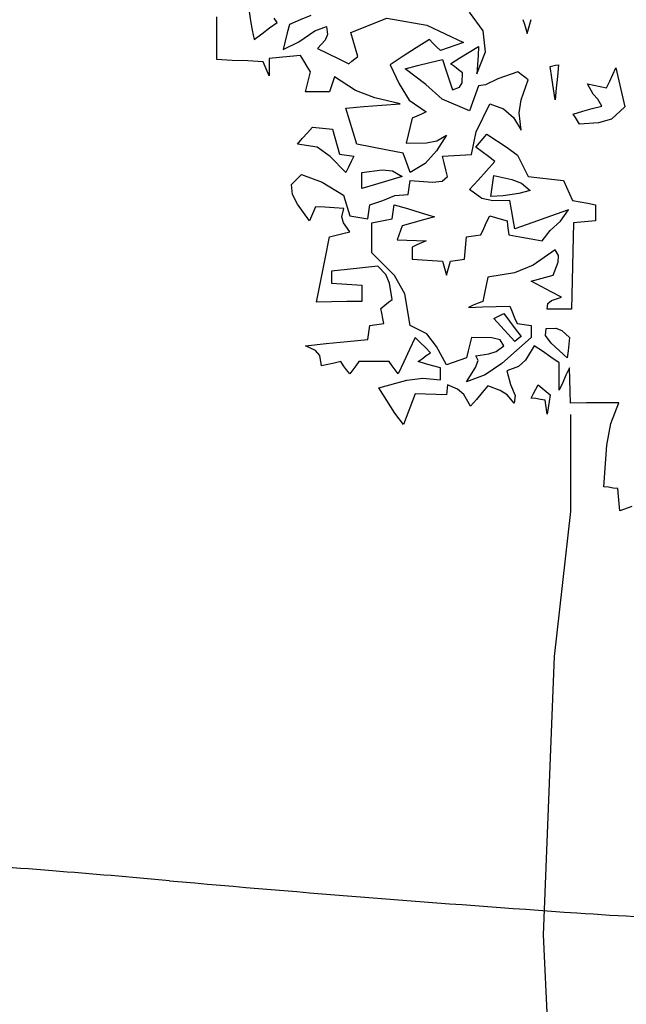
# Model space of a CAD drawing. Units: inches. Extents: x 154030 to 157325, y 138490 to 140514.
# Drawn here: x 155048 to 155125, y 138626 to 138751 of the extents above; entities that cross this region are included whole.
import ezdxf

# ---------------------------------------------------------------- set-up
doc = ezdxf.new("R2010")
doc.units = ezdxf.units.IN
doc.header["$MEASUREMENT"] = 0
doc.layers.add('freecads.com', color=7, linetype='Continuous')

msp = doc.modelspace()

# ---------------------------------------------------------------- linework, layer by layer
at = {"layer": 'freecads.com'}
for p, q in [((155072.7, 138748.98), (155072.7, 138751.71)), ((155076.81, 138752.38), (155077.01, 138751.19)), ((155080.39, 138750.99), (155080.01, 138751.51)), ((155084.66, 138751.84), (155083.29, 138751.29)), ((155089.74, 138749.7), (155094.34, 138751.53)), ((155094.34, 138751.53), (155099.43, 138750.63)), ((155106.58, 138749.89), (155104.86, 138752.27)), ((155111.65, 138751.36), (155111.83, 138750.77)), ((155112.51, 138750.77), (155112.69, 138751.36)), ((155077.01, 138751.19), (155077.22, 138750)), ((155078.42, 138749.54), (155079.4, 138750.27)), ((155079.4, 138750.27), (155080.39, 138750.99)), ((155081.93, 138750.73), (155081.67, 138749.67)), ((155083.29, 138751.29), (155081.93, 138750.73)), ((155085.18, 138749.91), (155086.67, 138750.47)), ((155086.67, 138750.47), (155086.8, 138749.43)), ((155099.43, 138750.63), (155104.09, 138748.42)), ((155111.83, 138750.77), (155112, 138750.17)), ((155112, 138750.17), (155112.17, 138749.57)), ((155112.17, 138749.57), (155112.34, 138750.17)), ((155112.34, 138750.17), (155112.51, 138750.77)), ((155072.7, 138746.24), (155072.7, 138748.98)), ((155077.22, 138750), (155077.44, 138748.81)), ((155077.44, 138748.81), (155078.42, 138749.54)), ((155081.67, 138749.67), (155081.41, 138748.59)), ((155083.15, 138748.51), (155085.18, 138749.91)), ((155086.8, 138749.43), (155086.5, 138748.7)), ((155090.04, 138748.68), (155089.74, 138749.7)), ((155106.89, 138747.23), (155106.58, 138749.89)), ((155081.41, 138748.59), (155081.16, 138747.52)), ((155081.16, 138747.52), (155083.15, 138748.51)), ((155086.5, 138748.7), (155085.52, 138747.65)), ((155085.52, 138747.65), (155086.84, 138747.01)), ((155090.34, 138747.66), (155090.04, 138748.68)), ((155090.64, 138746.63), (155090.34, 138747.66)), ((155098.08, 138747.74), (155096.41, 138746.67)), ((155099.74, 138748.81), (155098.08, 138747.74)), ((155100.2, 138748.34), (155099.74, 138748.81)), ((155100.67, 138747.86), (155100.2, 138748.34)), ((155101.15, 138747.39), (155100.67, 138747.86)), ((155102.12, 138747.73), (155101.15, 138747.39)), ((155103.1, 138748.08), (155102.12, 138747.73)), ((155104.09, 138748.42), (155103.1, 138748.08)), ((155104.82, 138747.18), (155106.01, 138747.91)), ((155106.01, 138747.91), (155105.93, 138746.76)), ((155080.68, 138746.5), (155079.36, 138746.37)), ((155079.36, 138746.37), (155079.36, 138745.65)), ((155082.01, 138746.63), (155080.68, 138746.5)), ((155083.34, 138746.76), (155082.01, 138746.63)), ((155083.76, 138746.08), (155083.34, 138746.76)), ((155086.84, 138747.01), (155088.16, 138746.37)), ((155088.16, 138746.37), (155089.48, 138745.72)), ((155089.87, 138746.03), (155090.25, 138746.33)), ((155090.25, 138746.33), (155090.64, 138746.63)), ((155096.41, 138746.67), (155094.75, 138745.6)), ((155102.44, 138745.72), (155103.63, 138746.46)), ((155103.63, 138746.46), (155104.82, 138747.18)), ((155105.77, 138744.45), (155106.89, 138747.23)), ((155105.93, 138746.76), (155105.85, 138745.61)), ((155074.67, 138746.15), (155072.7, 138746.24)), ((155076.63, 138746.07), (155074.67, 138746.15)), ((155078.6, 138745.98), (155076.63, 138746.07)), ((155078.85, 138745.39), (155078.6, 138745.98)), ((155079.1, 138744.79), (155078.85, 138745.39)), ((155079.36, 138745.65), (155079.36, 138744.92)), ((155084.18, 138745.39), (155083.76, 138746.08)), ((155084.61, 138744.71), (155084.18, 138745.39)), ((155089.48, 138745.72), (155089.87, 138746.03)), ((155094.75, 138745.6), (155095.92, 138743.15)), ((155096.66, 138745.09), (155098.23, 138745.48)), ((155099.28, 138743.1), (155096.66, 138745.09)), ((155098.23, 138745.48), (155099.82, 138745.86)), ((155099.82, 138745.86), (155101.41, 138746.24)), ((155101.41, 138746.24), (155101.83, 138744.96)), ((155102.94, 138745.35), (155102.44, 138745.72)), ((155103.45, 138744.96), (155102.94, 138745.35)), ((155105.85, 138745.61), (155105.77, 138744.45)), ((155115.11, 138745.35), (155115.46, 138745.44)), ((155115.33, 138743.94), (155115.11, 138745.35)), ((155115.46, 138745.44), (155115.8, 138745.52)), ((155115.8, 138745.52), (155116.15, 138745.6)), ((155116.15, 138745.6), (155116.02, 138744.1)), ((155123.06, 138744.36), (155123.45, 138745.21)), ((155123.45, 138745.21), (155123.83, 138743.55)), ((155079.36, 138744.19), (155079.1, 138744.79)), ((155079.36, 138744.92), (155079.36, 138744.19)), ((155084.19, 138743), (155084.4, 138743.85)), ((155084.4, 138743.85), (155084.61, 138744.71)), ((155087.69, 138744.06), (155087.47, 138743.42)), ((155090.34, 138742.32), (155087.69, 138744.06)), ((155101.83, 138744.96), (155102.25, 138743.68)), ((155103.96, 138744.58), (155103.45, 138744.96)), ((155103.91, 138743.3), (155103.96, 138744.58)), ((155108.43, 138743.81), (155106.88, 138743.03)), ((155111.01, 138744.71), (155108.43, 138743.81)), ((155111.44, 138744.37), (155111.01, 138744.71)), ((155111.87, 138744.03), (155111.44, 138744.37)), ((155112.3, 138743.69), (155111.87, 138744.03)), ((155115.54, 138742.53), (155115.33, 138743.94)), ((155116.02, 138744.1), (155115.89, 138742.61)), ((155122.68, 138743.51), (155123.06, 138744.36)), ((155083.98, 138742.14), (155084.19, 138743)), ((155087.26, 138742.78), (155087.05, 138742.14)), ((155087.47, 138743.42), (155087.26, 138742.78)), ((155095.92, 138743.15), (155097.19, 138741.1)), ((155101.37, 138741.21), (155099.28, 138743.1)), ((155102.25, 138743.68), (155102.68, 138742.39)), ((155102.68, 138742.39), (155103.58, 138742.73)), ((155103.58, 138742.73), (155103.91, 138743.3)), ((155106.01, 138742.91), (155105.63, 138741.85)), ((155106.88, 138743.03), (155106.01, 138742.91)), ((155111.4, 138741.14), (155112.3, 138743.69)), ((155115.89, 138742.61), (155115.76, 138741.12)), ((155120.58, 138741.87), (155119.86, 138743.17)), ((155119.86, 138743.17), (155120.67, 138743)), ((155120.67, 138743), (155121.47, 138742.83)), ((155121.47, 138742.83), (155122.29, 138742.65)), ((155122.29, 138742.65), (155122.68, 138743.51)), ((155123.83, 138743.55), (155124.21, 138741.89)), ((155085, 138742.14), (155083.98, 138742.14)), ((155086.02, 138742.14), (155085, 138742.14)), ((155087.05, 138742.14), (155086.02, 138742.14)), ((155092.79, 138741.37), (155090.34, 138742.32)), ((155096.02, 138740.6), (155092.79, 138741.37)), ((155105.63, 138741.85), (155105.24, 138740.78)), ((155115.76, 138741.12), (155115.54, 138742.53)), ((155121.19, 138741.22), (155120.58, 138741.87)), ((155124.21, 138741.89), (155124.6, 138740.23)), ((155089.11, 138740.08), (155091.41, 138740.26)), ((155089.57, 138738.55), (155089.11, 138740.08)), ((155091.41, 138740.26), (155093.71, 138740.43)), ((155093.71, 138740.43), (155096.02, 138740.6)), ((155097.19, 138741.1), (155099.35, 138739.58)), ((155104.86, 138739.71), (155101.37, 138741.21)), ((155105.24, 138740.78), (155104.86, 138739.71)), ((155105.71, 138737.05), (155107.43, 138740.6)), ((155107.43, 138740.6), (155109.18, 138739.97)), ((155111.17, 138739.48), (155111.4, 138741.14)), ((155120.45, 138740.01), (155121.66, 138740.34)), ((155121.66, 138740.34), (155121.19, 138741.22)), ((155124.6, 138740.23), (155122.9, 138738.66)), ((155097.56, 138738.81), (155097.3, 138737.74)), ((155098.15, 138739.06), (155097.56, 138738.81)), ((155098.75, 138739.32), (155098.15, 138739.06)), ((155099.35, 138739.58), (155098.75, 138739.32)), ((155109.18, 138739.97), (155110.46, 138738.88)), ((155110.46, 138738.88), (155111.4, 138737.27)), ((155111.4, 138737.27), (155111.17, 138739.48)), ((155118.05, 138739.32), (155119.25, 138739.67)), ((155118.31, 138738.89), (155118.05, 138739.32)), ((155118.57, 138738.46), (155118.31, 138738.89)), ((155119.25, 138739.67), (155120.45, 138740.01)), ((155084.23, 138736.94), (155084.87, 138737.66)), ((155084.87, 138737.66), (155085.72, 138737.57)), ((155085.72, 138737.57), (155086.58, 138737.49)), ((155090.04, 138737.01), (155089.57, 138738.55)), ((155097.3, 138737.74), (155097.04, 138736.68)), ((155118.83, 138738.03), (155118.57, 138738.46)), ((155121.24, 138738.19), (155118.83, 138738.03)), ((155122.9, 138738.66), (155121.24, 138738.19)), ((155083.58, 138736.21), (155084.23, 138736.94)), ((155086.58, 138737.49), (155087.44, 138737.4)), ((155087.44, 138737.4), (155087.73, 138736.34)), ((155087.73, 138736.34), (155088.03, 138735.27)), ((155090.51, 138735.48), (155090.04, 138737.01)), ((155097.04, 138736.68), (155096.78, 138735.61)), ((155101.92, 138736.64), (155100.66, 138734.64)), ((155100.7, 138735.91), (155101.92, 138736.64)), ((155105.11, 138734.19), (155105.71, 138737.05)), ((155106.57, 138736.2), (155107.05, 138736.75)), ((155107.05, 138736.75), (155109.62, 138735.07)), ((155082.95, 138735.48), (155083.58, 138736.21)), ((155085.47, 138735.1), (155082.95, 138735.48)), ((155087.12, 138733.92), (155085.47, 138735.1)), ((155088.03, 138735.27), (155088.33, 138734.2)), ((155092.47, 138735.1), (155090.51, 138735.48)), ((155094.43, 138734.72), (155092.47, 138735.1)), ((155096.78, 138735.61), (155099.37, 138735.64)), ((155099.37, 138735.64), (155100.7, 138735.91)), ((155105.64, 138735.09), (155106.1, 138735.65)), ((155106.44, 138734.5), (155105.64, 138735.09)), ((155106.1, 138735.65), (155106.57, 138736.2)), ((155109.62, 138735.07), (155110.94, 138734.1)), ((155089.11, 138731.89), (155087.12, 138733.92)), ((155088.33, 138734.2), (155088.92, 138734.11)), ((155088.92, 138734.11), (155089.52, 138734.03)), ((155089.52, 138734.03), (155090.13, 138733.94)), ((155090.13, 138733.94), (155089.78, 138733.26)), ((155096.4, 138734.33), (155094.43, 138734.72)), ((155096.7, 138733.52), (155096.4, 138734.33)), ((155100.66, 138734.64), (155099.19, 138733.02)), ((155101.41, 138733.94), (155105.11, 138734.19)), ((155101.62, 138733.09), (155101.41, 138733.94)), ((155107.25, 138733.9), (155106.44, 138734.5)), ((155108.07, 138733.3), (155107.25, 138733.9)), ((155110.94, 138734.1), (155112.3, 138731.37)), ((155089.44, 138732.58), (155089.11, 138731.89)), ((155089.78, 138733.26), (155089.44, 138732.58)), ((155097, 138732.71), (155096.7, 138733.52)), ((155097.3, 138731.89), (155097, 138732.71)), ((155099.19, 138733.02), (155097.3, 138731.89)), ((155101.84, 138732.24), (155101.62, 138733.09)), ((155106.99, 138732.1), (155108.07, 138733.3)), ((155083.04, 138731.21), (155083.47, 138731.63)), ((155083.47, 138731.63), (155086.1, 138730.67)), ((155091.16, 138731.89), (155093.74, 138732.21)), ((155091.16, 138731.21), (155091.16, 138731.89)), ((155093.74, 138732.21), (155095.07, 138732.08)), ((155096.28, 138731.37), (155094.57, 138730.87)), ((155095.07, 138732.08), (155096.28, 138731.37)), ((155101.36, 138730.76), (155102.05, 138731.39)), ((155102.05, 138731.39), (155101.84, 138732.24)), ((155105.93, 138730.91), (155106.99, 138732.1)), ((155107.81, 138730.61), (155107.94, 138731.5)), ((155107.94, 138731.5), (155110.25, 138731)), ((155112.3, 138731.37), (155113.79, 138731.2)), ((155082.19, 138730.35), (155082.61, 138730.78)), ((155082.35, 138729.07), (155082.19, 138730.35)), ((155082.61, 138730.78), (155083.04, 138731.21)), ((155086.1, 138730.67), (155088.84, 138728.98)), ((155091.16, 138730.52), (155091.16, 138731.21)), ((155091.16, 138729.84), (155091.16, 138730.52)), ((155092.87, 138730.35), (155091.16, 138729.84)), ((155094.57, 138730.87), (155092.87, 138730.35)), ((155097.13, 138729.67), (155097.22, 138730.27)), ((155097.22, 138730.27), (155097.3, 138730.86)), ((155097.3, 138730.86), (155100.13, 138730.63)), ((155100.13, 138730.63), (155101.36, 138730.76)), ((155104.86, 138729.72), (155105.93, 138730.91)), ((155107.68, 138729.72), (155107.81, 138730.61)), ((155110.25, 138731), (155111.45, 138730.51)), ((155111.45, 138730.51), (155112.56, 138729.59)), ((155113.79, 138731.2), (155115.29, 138731.03)), ((155115.29, 138731.03), (155116.79, 138730.86)), ((155116.79, 138730.86), (155117.17, 138730.01)), ((155082.95, 138727.87), (155082.35, 138729.07)), ((155088.84, 138728.98), (155089.61, 138726.38)), ((155093.81, 138728.32), (155095.33, 138728.97)), ((155095.33, 138728.97), (155097.04, 138729.08)), ((155097.04, 138729.08), (155097.13, 138729.67)), ((155106.42, 138728.56), (155104.86, 138729.72)), ((155107.56, 138728.82), (155107.68, 138729.72)), ((155109.14, 138728.92), (155107.56, 138728.82)), ((155111.14, 138729.2), (155109.14, 138728.92)), ((155112.56, 138729.59), (155111.14, 138729.2)), ((155117.17, 138730.01), (155117.55, 138729.16)), ((155117.55, 138729.16), (155117.94, 138728.3)), ((155084.48, 138725.73), (155082.95, 138727.87)), ((155085.26, 138727.53), (155085, 138726.93)), ((155086.45, 138727.45), (155085.26, 138727.53)), ((155092.09, 138727.19), (155092.18, 138727.78)), ((155092.18, 138727.78), (155093.81, 138728.32)), ((155095.18, 138727.19), (155095.26, 138727.78)), ((155095.26, 138727.78), (155096.97, 138727.28)), ((155107.83, 138728.27), (155106.42, 138728.56)), ((155109.99, 138728.3), (155107.83, 138728.27)), ((155110.2, 138727.11), (155109.99, 138728.3)), ((155117.94, 138728.3), (155118.92, 138728.13)), ((155118.92, 138728.13), (155119.9, 138727.96)), ((155119.9, 138727.96), (155120.88, 138727.78)), ((155120.88, 138727.78), (155120.88, 138727.11)), ((155084.74, 138726.33), (155084.48, 138725.73)), ((155085, 138726.93), (155084.74, 138726.33)), ((155087.65, 138727.37), (155086.45, 138727.45)), ((155088.85, 138727.28), (155087.65, 138727.37)), ((155088.62, 138726.23), (155088.85, 138727.28)), ((155089.61, 138726.38), (155090.37, 138726.25)), ((155091.92, 138725.99), (155092.01, 138726.59)), ((155092.01, 138726.59), (155092.09, 138727.19)), ((155095, 138725.99), (155095.09, 138726.59)), ((155095.09, 138726.59), (155095.18, 138727.19)), ((155096.97, 138727.28), (155098.68, 138726.76)), ((155098.68, 138726.76), (155100.39, 138726.25)), ((155107.03, 138725.57), (155107.42, 138726.38)), ((155107.42, 138726.38), (155108.15, 138726.16)), ((155110.42, 138725.91), (155110.2, 138727.11)), ((155115.16, 138726.34), (155112.89, 138725.53)), ((155117.42, 138727.15), (155115.16, 138726.34)), ((155116.42, 138725.67), (155117.42, 138727.15)), ((155120.88, 138727.11), (155120.88, 138726.42)), ((155120.88, 138726.42), (155120.88, 138725.73)), ((155088.81, 138725.47), (155088.62, 138726.23)), ((155089.61, 138724.33), (155088.81, 138725.47)), ((155090.37, 138726.25), (155091.14, 138726.12)), ((155091.14, 138726.12), (155091.92, 138725.99)), ((155092.44, 138725.49), (155093.29, 138725.66)), ((155092.44, 138724.21), (155092.44, 138725.49)), ((155093.29, 138725.66), (155094.14, 138725.83)), ((155094.14, 138725.83), (155095, 138725.99)), ((155096.28, 138725.1), (155096.07, 138724.51)), ((155097.65, 138725.49), (155096.28, 138725.1)), ((155099.01, 138725.87), (155097.65, 138725.49)), ((155100.39, 138726.25), (155099.01, 138725.87)), ((155106.65, 138724.76), (155107.03, 138725.57)), ((155108.15, 138726.16), (155108.88, 138725.95)), ((155108.88, 138725.95), (155109.62, 138725.73)), ((155109.62, 138725.73), (155109.69, 138725.14)), ((155109.69, 138725.14), (155109.77, 138724.54)), ((155110.63, 138724.71), (155110.42, 138725.91)), ((155112.89, 138725.53), (155110.63, 138724.71)), ((155115.1, 138724.49), (155116.42, 138725.67)), ((155118.07, 138725.49), (155117.98, 138721.81)), ((155119, 138725.57), (155118.07, 138725.49)), ((155119.94, 138725.66), (155119, 138725.57)), ((155120.88, 138725.73), (155119.94, 138725.66)), ((155087.05, 138723.68), (155087.9, 138723.89)), ((155087.9, 138723.89), (155088.75, 138724.11)), ((155088.75, 138724.11), (155089.61, 138724.33)), ((155092.44, 138722.93), (155092.44, 138724.21)), ((155095.85, 138723.91), (155095.64, 138723.31)), ((155096.07, 138724.51), (155095.85, 138723.91)), ((155104.48, 138723.68), (155105.07, 138723.77)), ((155105.07, 138723.77), (155105.67, 138723.85)), ((155105.67, 138723.85), (155106.27, 138723.94)), ((155106.27, 138723.94), (155106.65, 138724.76)), ((155109.77, 138724.54), (155109.86, 138723.94)), ((155109.86, 138723.94), (155111.27, 138723.69)), ((155114.09, 138723.18), (155115.1, 138724.49)), ((155086.49, 138720.91), (155087.05, 138723.68)), ((155092.44, 138721.64), (155092.44, 138722.93)), ((155095.64, 138723.31), (155096.87, 138723.26)), ((155096.87, 138723.26), (155098.11, 138723.22)), ((155098.15, 138722.66), (155097.56, 138722.4)), ((155098.11, 138723.22), (155099.35, 138723.18)), ((155098.75, 138722.92), (155098.15, 138722.66)), ((155099.35, 138723.18), (155098.75, 138722.92)), ((155104.31, 138721.81), (155104.39, 138722.75)), ((155104.39, 138722.75), (155104.48, 138723.68)), ((155111.27, 138723.69), (155112.68, 138723.43)), ((155112.68, 138723.43), (155114.09, 138723.18)), ((155095.29, 138718.78), (155092.44, 138721.64)), ((155097.56, 138722.4), (155097.56, 138721.9)), ((155097.56, 138721.9), (155097.56, 138721.38)), ((155097.56, 138721.38), (155097.56, 138720.87)), ((155104.22, 138720.87), (155104.31, 138721.81)), ((155115.76, 138722.03), (155112.94, 138720.07)), ((155116.18, 138721.31), (155115.76, 138722.03)), ((155116.11, 138720.47), (155116.18, 138721.31)), ((155117.98, 138721.81), (155117.9, 138718.14)), ((155085.94, 138718.14), (155086.49, 138720.91)), ((155097.56, 138720.87), (155098.84, 138720.78)), ((155098.84, 138720.78), (155100.12, 138720.69)), ((155100.12, 138720.69), (155101.41, 138720.61)), ((155101.41, 138720.61), (155101.58, 138720.02)), ((155101.58, 138720.02), (155101.75, 138719.42)), ((155102.09, 138719.42), (155102.27, 138720.02)), ((155102.27, 138720.02), (155102.44, 138720.61)), ((155102.44, 138720.61), (155103.03, 138720.69)), ((155103.03, 138720.69), (155103.62, 138720.78)), ((155103.62, 138720.78), (155104.22, 138720.87)), ((155112.94, 138720.07), (155110.58, 138719.13)), ((155115.5, 138718.81), (155116.11, 138720.47)), ((155089.27, 138719.55), (155087.31, 138719.33)), ((155087.31, 138719.33), (155087.31, 138718.82)), ((155087.31, 138718.82), (155087.31, 138718.31)), ((155091.23, 138719.76), (155089.27, 138719.55)), ((155093.2, 138719.98), (155091.23, 138719.76)), ((155094.21, 138718.88), (155093.2, 138719.98)), ((155094.68, 138717.78), (155094.21, 138718.88)), ((155096.6, 138716.44), (155095.29, 138718.78)), ((155101.75, 138719.42), (155101.92, 138718.81)), ((155101.92, 138718.81), (155102.09, 138719.42)), ((155110.58, 138719.13), (155107.18, 138718.57)), ((155114.56, 138718.57), (155115.5, 138718.81)), ((155085.39, 138715.37), (155085.94, 138718.14)), ((155087.31, 138718.31), (155087.31, 138717.79)), ((155087.31, 138717.79), (155088.59, 138717.71)), ((155088.59, 138717.71), (155089.87, 138717.62)), ((155089.87, 138717.62), (155091.16, 138717.54)), ((155091.16, 138717.54), (155091.16, 138716.86)), ((155095, 138715.74), (155094.68, 138717.78)), ((155106.96, 138717.55), (155106.75, 138716.52)), ((155107.18, 138718.57), (155106.96, 138717.55)), ((155112.69, 138718.05), (155113.62, 138718.31)), ((155113.96, 138717.37), (155112.69, 138718.05)), ((155113.62, 138718.31), (155114.56, 138718.57)), ((155117.9, 138718.14), (155117.81, 138714.47)), ((155091.16, 138716.86), (155091.16, 138716.17)), ((155097.3, 138712.41), (155096.6, 138716.44)), ((155106.75, 138716.52), (155106.53, 138715.48)), ((155115.25, 138716.69), (155113.96, 138717.37)), ((155116.53, 138716), (155115.25, 138716.69)), ((155087.31, 138715.41), (155085.39, 138715.37)), ((155089.24, 138715.45), (155087.31, 138715.41)), ((155091.16, 138715.48), (155089.24, 138715.45)), ((155091.16, 138716.17), (155091.16, 138715.48)), ((155094.06, 138714.98), (155094.53, 138715.37)), ((155094.53, 138715.37), (155095, 138715.74)), ((155105.93, 138715.24), (155105.33, 138714.98)), ((155106.53, 138715.48), (155105.93, 138715.24)), ((155114.74, 138714.47), (155114.81, 138715.2)), ((155114.81, 138715.2), (155115.27, 138715.6)), ((155115.27, 138715.6), (155116.53, 138716)), ((155093.58, 138714.59), (155094.06, 138714.98)), ((155093.71, 138713.96), (155093.58, 138714.59)), ((155093.84, 138713.32), (155093.71, 138713.96)), ((155105.33, 138714.98), (155104.74, 138714.72)), ((155104.74, 138714.72), (155106.49, 138714.77)), ((155106.49, 138714.77), (155108.24, 138714.81)), ((155108.24, 138714.81), (155109.99, 138714.85)), ((155108.37, 138713.53), (155108.8, 138713.74)), ((155108.8, 138713.74), (155109.23, 138713.95)), ((155109.23, 138713.95), (155109.95, 138712.97)), ((155109.99, 138714.85), (155110.29, 138714.13)), ((155110.29, 138714.13), (155110.59, 138713.4)), ((155115.76, 138714.47), (155114.74, 138714.47)), ((155116.78, 138714.47), (155115.76, 138714.47)), ((155117.81, 138714.47), (155116.78, 138714.47)), ((155092.18, 138712.41), (155092.77, 138712.5)), ((155092.77, 138712.5), (155093.37, 138712.59)), ((155093.37, 138712.59), (155093.97, 138712.67)), ((155093.97, 138712.67), (155093.84, 138713.32)), ((155107.94, 138713.32), (155108.37, 138713.53)), ((155108.83, 138712.34), (155107.94, 138713.32)), ((155109.95, 138712.97), (155110.67, 138711.99)), ((155110.59, 138713.4), (155110.89, 138712.67)), ((155110.89, 138712.67), (155111.49, 138712.59)), ((155111.49, 138712.59), (155112.08, 138712.5)), ((155112.08, 138712.5), (155112.69, 138712.41)), ((155092.01, 138711.22), (155092.09, 138711.82)), ((155092.09, 138711.82), (155092.18, 138712.41)), ((155099.44, 138711.33), (155097.3, 138712.41)), ((155100.66, 138709.74), (155099.44, 138711.33)), ((155109.73, 138711.35), (155108.83, 138712.34)), ((155110.63, 138710.36), (155109.73, 138711.35)), ((155110.67, 138711.99), (155111.4, 138711.01)), ((155112.69, 138712.41), (155112.69, 138711.91)), ((155112.69, 138711.91), (155112.69, 138711.39)), ((155112.69, 138711.39), (155112.69, 138710.88)), ((155114.53, 138711.12), (155114.6, 138712.03)), ((155114.6, 138712.03), (155115.82, 138712.07)), ((155115.82, 138712.07), (155116.59, 138711.77)), ((155116.59, 138711.77), (155117.55, 138710.88)), ((155083.98, 138709.84), (155086.62, 138710.1)), ((155086.62, 138710.1), (155089.27, 138710.36)), ((155089.27, 138710.36), (155091.92, 138710.62)), ((155091.92, 138710.62), (155092.01, 138711.22)), ((155097.95, 138710.88), (155097.22, 138709.34)), ((155098.58, 138710.24), (155097.95, 138710.88)), ((155099.23, 138709.6), (155098.58, 138710.24)), ((155104.91, 138710.03), (155104.69, 138709.17)), ((155105.12, 138710.88), (155104.91, 138710.03)), ((155107.67, 138710.84), (155105.12, 138710.88)), ((155108.73, 138710.57), (155107.67, 138710.84)), ((155109.23, 138709.84), (155108.73, 138710.57)), ((155112.69, 138710.88), (155108.96, 138707.59)), ((155110.88, 138710.58), (155110.63, 138710.36)), ((155111.14, 138710.79), (155110.88, 138710.58)), ((155111.4, 138711.01), (155111.14, 138710.79)), ((155115.23, 138710.16), (155114.53, 138711.12)), ((155117.29, 138708.31), (155115.23, 138710.16)), ((155117.47, 138710.03), (155117.38, 138709.17)), ((155117.55, 138710.88), (155117.47, 138710.03)), ((155085.25, 138709.24), (155083.98, 138709.84)), ((155085.79, 138708.58), (155085.25, 138709.24)), ((155097.22, 138709.34), (155096.49, 138707.8)), ((155099.87, 138708.95), (155099.23, 138709.6)), ((155099.35, 138708.58), (155099.87, 138708.95)), ((155101.92, 138707.42), (155100.66, 138709.74)), ((155104.69, 138709.17), (155104.48, 138708.31)), ((155105.64, 138708.57), (155107.3, 138708.79)), ((155107.3, 138708.79), (155108.23, 138709.12)), ((155108.23, 138709.12), (155109.23, 138709.84)), ((155113.06, 138709.84), (155111.99, 138708.02)), ((155114.13, 138709.13), (155113.06, 138709.84)), ((155115.2, 138708.4), (155114.13, 138709.13)), ((155117.38, 138709.17), (155117.29, 138708.31)), ((155086.03, 138707.29), (155085.79, 138708.58)), ((155087.65, 138707.63), (155086.84, 138707.46)), ((155088.46, 138707.81), (155087.65, 138707.63)), ((155088.84, 138707.29), (155088.46, 138707.81)), ((155090.77, 138707.81), (155090.38, 138707.29)), ((155092.05, 138707.81), (155090.77, 138707.81)), ((155093.33, 138707.81), (155092.05, 138707.81)), ((155094.62, 138707.81), (155093.33, 138707.81)), ((155094.99, 138707.29), (155094.62, 138707.81)), ((155096.49, 138707.8), (155095.77, 138706.26)), ((155098.33, 138707.81), (155098.84, 138708.19)), ((155099.27, 138707.55), (155098.33, 138707.81)), ((155098.84, 138708.19), (155099.35, 138708.58)), ((155100.2, 138707.29), (155099.27, 138707.55)), ((155102.77, 138707.72), (155101.92, 138707.42)), ((155103.62, 138708.02), (155102.77, 138707.72)), ((155104.48, 138708.31), (155103.62, 138708.02)), ((155105.63, 138707.07), (155105.93, 138707.94)), ((155105.93, 138707.94), (155105.64, 138708.57)), ((155108.96, 138707.59), (155106.83, 138706.13)), ((155111.99, 138708.02), (155111.1, 138707.19)), ((155116.27, 138707.68), (155115.2, 138708.4)), ((155116.27, 138706.52), (155116.27, 138707.68)), ((155086.84, 138707.46), (155086.03, 138707.29)), ((155089.22, 138706.77), (155088.84, 138707.29)), ((155089.61, 138706.26), (155089.22, 138706.77)), ((155090, 138706.77), (155089.61, 138706.26)), ((155090.38, 138707.29), (155090, 138706.77)), ((155095.38, 138706.77), (155094.99, 138707.29)), ((155095.77, 138706.26), (155095.38, 138706.77)), ((155101.15, 138707.03), (155100.2, 138707.29)), ((155101.15, 138706.52), (155101.15, 138707.03)), ((155101.15, 138706.01), (155101.15, 138706.52)), ((155104.48, 138705.24), (155105.63, 138707.07)), ((155111.1, 138707.19), (155109.6, 138706.64)), ((155109.6, 138706.64), (155110.06, 138704.9)), ((155116.27, 138705.37), (155116.27, 138706.52)), ((155117.55, 138707.03), (155117.12, 138706.09)), ((155117.6, 138705.54), (155117.55, 138707.03)), ((155093.33, 138704.46), (155096.87, 138705.45)), ((155096.87, 138705.45), (155098.9, 138705.72)), ((155098.9, 138705.72), (155101.15, 138705.5)), ((155101.15, 138705.5), (155101.15, 138706.01)), ((155106.83, 138706.13), (155104.48, 138705.24)), ((155116.27, 138704.2), (155116.27, 138705.37)), ((155116.7, 138705.15), (155116.27, 138704.2)), ((155117.12, 138706.09), (155116.7, 138705.15)), ((155117.64, 138704.04), (155117.6, 138705.54)), ((155095.34, 138701.26), (155093.33, 138704.46)), ((155101.96, 138704), (155101.92, 138703.57)), ((155102, 138704.43), (155101.96, 138704)), ((155102.04, 138704.85), (155102, 138704.43)), ((155103.34, 138704.33), (155102.04, 138704.85)), ((155104.11, 138703.63), (155103.34, 138704.33)), ((155106.44, 138703.87), (155105.72, 138703.01)), ((155107.18, 138704.72), (155106.44, 138703.87)), ((155108.75, 138704.13), (155107.18, 138704.72)), ((155109.62, 138703.57), (155108.75, 138704.13)), ((155110.06, 138704.9), (155110.64, 138703.52)), ((155112.69, 138703.18), (155112.98, 138703.74)), ((155112.98, 138703.74), (155113.28, 138704.3)), ((155113.28, 138704.3), (155113.58, 138704.85)), ((155113.58, 138704.85), (155114.08, 138704.43)), ((155114.08, 138704.43), (155114.6, 138704)), ((155114.6, 138704), (155115.11, 138703.57)), ((155117.68, 138702.54), (155117.64, 138704.04)), ((155097.95, 138703.7), (155096.45, 138699.81)), ((155099.27, 138703.66), (155097.95, 138703.7)), ((155100.59, 138703.61), (155099.27, 138703.66)), ((155101.92, 138703.57), (155100.59, 138703.61)), ((155104.99, 138702.15), (155104.11, 138703.63)), ((155105.72, 138703.01), (155104.99, 138702.15)), ((155110.51, 138702.54), (155109.62, 138703.57)), ((155110.64, 138703.52), (155110.51, 138702.54)), ((155113.28, 138703.1), (155112.69, 138703.18)), ((155113.88, 138703.01), (155113.28, 138703.1)), ((155114.48, 138702.93), (155113.88, 138703.01)), ((155114.57, 138702.33), (155114.48, 138702.93)), ((155114.98, 138702.76), (155114.86, 138701.95)), ((155115.11, 138703.57), (155114.98, 138702.76)), ((155119.73, 138702.55), (155117.68, 138702.54)), ((155121.79, 138702.55), (155119.73, 138702.55)), ((155123.84, 138702.55), (155121.79, 138702.55)), ((155122.82, 138699.93), (155123.84, 138702.55)), ((155096.45, 138699.81), (155095.34, 138701.26)), ((155114.65, 138701.73), (155114.57, 138702.33)), ((155114.74, 138701.13), (155114.65, 138701.73)), ((155114.86, 138701.95), (155114.74, 138701.13)), ((155117.71, 138701.09), (155117.71, 138688.73)), ((155122.32, 138697.17), (155122.82, 138699.93)), ((155121.92, 138691.9), (155122.32, 138697.17)), ((155122.51, 138691.82), (155121.92, 138691.9)), ((155123.11, 138691.73), (155122.51, 138691.82)), ((155123.71, 138691.65), (155123.11, 138691.73)), ((155123.8, 138690.71), (155123.71, 138691.65)), ((155123.88, 138689.78), (155123.8, 138690.71)), ((155117.71, 138688.73), (155115.61, 138670.27)), ((155123.97, 138688.83), (155123.88, 138689.78)), ((155125.5, 138689.39), (155123.97, 138688.83)), ((155115.61, 138670.27), (155114.22, 138634.87)), ((155114.22, 138634.87), (155115.61, 138604.22))]:
    msp.add_line(p, q, dxfattribs=at)
at = {"layer": 'freecads.com', "color": 252, "true_color": 0x939598}
for centre, radius, start, end in [((154874.83, 136419.27), 2230.77, 85.44991, 85.86771), ((154925.75, 137059.1), 1588.92, 84.91101, 85.44982), ((155296.77, 141225.43), 2593.9, 264.911, 266.05919), ((155151.66, 139118.94), 482.42, 266.0592, 270.0498)]:
    msp.add_arc(centre, radius, start, end, dxfattribs=at)

doc.saveas('drawing.dxf')
